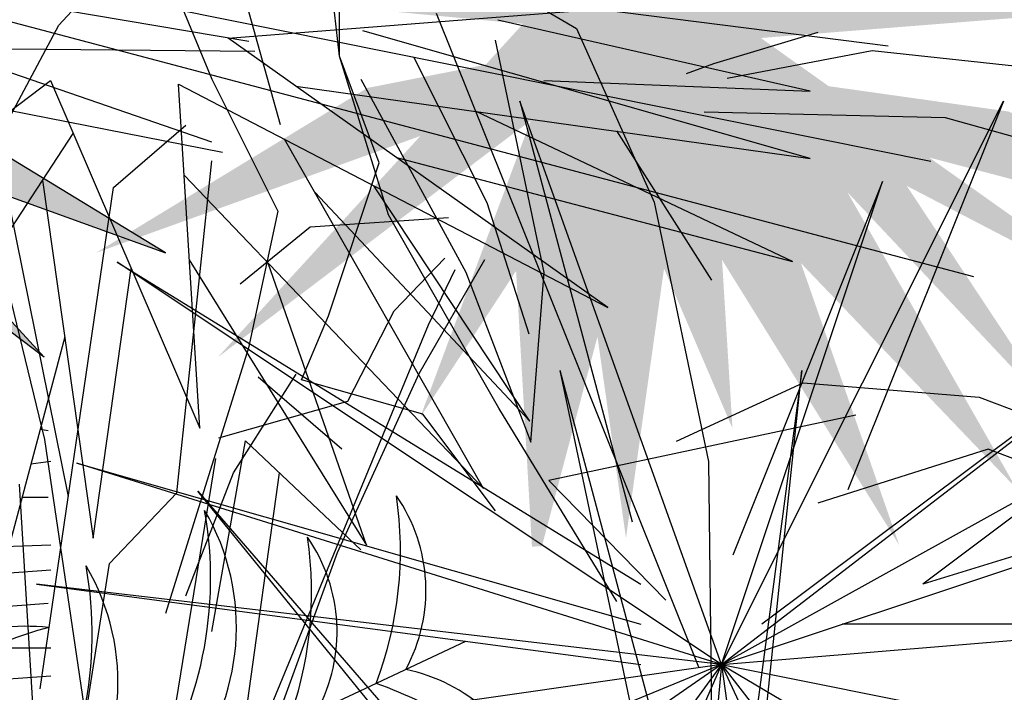
# Model space of a CAD drawing. Extents: x -88 to 110, y -68 to 34.
# Drawn here: x 30 to 30, y -31 to -31 of the extents above; entities that cross this region are included whole.
import ezdxf

# ---------------------------------------------------------------- set-up
doc = ezdxf.new("R2010")
doc.units = 0
doc.header["$MEASUREMENT"] = 0
doc.layers.get('0').update_dxf_attribs({"linetype": 'CONTINUOUS'})
doc.layers.add('HATCH', color=7, linetype='CONTINUOUS')

# ---------------------------------------------------------------- blocks, each defined once
blk = doc.blocks.new('Arbol alzado 022')
at = {"color": 78}
for points in [[(-0.3686250000000086, 1.531810000000007), (-0.07997299999999541, 1.504682000000003), (-0.2883010000000183, 1.276919000000007), (-0.03879200000000083, 1.465913000000008)], [(-0.03879200000000083, 1.465913000000008), (0.06294900000000325, 1.228458000000003), (0.04841399999997975, 1.46349), (0.3415259999999876, 1.310841000000003), (0.08232799999998974, 1.494989000000004), (0.4190439999999853, 1.521643000000005), (0.2885969999999816, 1.531810000000007)], [(-0.2592960000000062, 1.521535000000007), (-0.4279850000000067, 1.492851000000009)], [(-0.1498410000000092, 1.511248000000002), (-0.4026990000000126, 1.424177000000007)], [(0.2979229999999973, 1.465913000000008), (0.4796039999999948, 1.458644000000007), (0.2664319999999805, 1.507105000000003)], [(0.1286449999999775, 1.462083), (0.4796039999999948, 1.412607000000001), (0.1743799999999851, 1.499835000000012)], [(-0.4321529999999996, 1.485688000000003), (-0.2180290000000014, 1.48776800000001)], [(-0.4101480000000208, 1.416726000000004), (-0.1054910000000007, 1.476783000000005)], [(-0.1500450000000058, 1.428072000000007), (-0.3713089999999966, 1.348314000000009), (-0.1863240000000133, 1.460849000000003)], [(-0.07471700000002102, 1.438702000000006), (-0.1502230000000111, 1.235727000000004), (-0.02333600000000047, 1.429839000000008)], [(0.197226999999998, 1.413359000000007), (0.4674919999999929, 1.34234), (0.2515909999999906, 1.444751000000004)], [(0.05225999999998976, 1.401313000000009), (0.2567420000000027, 1.187267000000006), (0.1208230000000015, 1.425781000000008)], [(-0.04428300000000718, 1.397793), (-0.009723000000008142, 1.153345000000009), (0.0162379999999871, 1.337478000000004)], [(0.1414319999999805, 1.389615000000006), (0.2882329999999911, 1.233304000000004), (0.1819030000000055, 1.393971000000001)], [(-0.0291780000000017, 1.290952000000004), (-0.07270600000001082, 1.126692000000006), (-0.08481800000001272, 1.337494000000007)], [(0.05583899999999176, 1.343433000000005), (0.1768019999999808, 1.148499000000008), (0.1097049999999911, 1.341181000000006)]]:
    blk.add_lwpolyline(points, dxfattribs=at)
at = {"color": 32}
for points in [[(-0.04593099999999595, 1.227734000000005), (-0.04052000000001499, 1.226902000000003)], [(-0.05221500000001811, 1.204017), (-0.03861600000001886, 1.205960000000012)], [(-0.05825899999999251, 1.181210000000007), (-0.04052000000001499, 1.181210000000007)], [(-0.09001399999999649, 1.146942000000003), (-0.03861600000001886, 1.148845000000001)], [(-0.09191699999999514, 1.127904000000008), (-0.03861600000001886, 1.131711000000003)], [(-0.09191699999999514, 1.105058000000007), (-0.04052000000001499, 1.108866000000006)], [(-0.09191699999999514, 1.078405000000004), (-0.03861600000001886, 1.078405000000004)], [(-0.09001399999999649, 1.055559000000009), (-0.03861600000001886, 1.059367000000002)]]:
    blk.add_lwpolyline(points, dxfattribs=at)

msp = doc.modelspace()

# ---------------------------------------------------------------- hatches: boundary and pattern name
at = {"linetype": 'Continuous'}
h = msp.add_hatch(color=70, dxfattribs=at)
h.paths.add_polyline_path([(30.24908625790998, -31.09309154607622), (30.252772686086, -31.09873102261526), (30.25973696461845, -31.08247697794304), (30.25516826103534, -31.05007263693478)])
h.paths.add_polyline_path([(30.24408428282253, -31.04538214471763), (30.24196866995429, -31.08220310111523), (30.24908625790998, -31.09309154607622), (30.25174453315525, -31.07428917144666)])
h.paths.add_polyline_path([(30.24373028619105, -31.10029055190234), (30.25005259232078, -31.10507949437255), (30.252772686086, -31.09873102261526), (30.23044255824401, -31.06457052196919)])
h.paths.add_polyline_path([(30.28799361130653, -31.04921982016794), (30.26670604322292, -31.08352493420461), (30.26607610318409, -31.09371111014111), (30.2761856178938, -31.08312875479664)])
h.paths.add_polyline_path([(30.30206174426779, -31.05604235430173), (30.26607610318409, -31.09371111014111), (30.26539942248131, -31.10465308598936), (30.27814235561503, -31.09801668508153)])
h.paths.add_polyline_path([(30.30760364538286, -31.06414411358578), (30.28176927888147, -31.09165207104019), (30.27814235561503, -31.09801668508153), (30.28889145107108, -31.09241865626877)])
h.paths.add_polyline_path([(30.29158776916277, -31.09583093062788), (30.27951869533602, -31.1044054870526), (30.30115533507818, -31.10135528920063), (30.33915029845524, -31.08333266682093)])
h.paths.add_polyline_path([(30.2761856178938, -31.14939687591477), (30.26607610318409, -31.13881452057053), (30.26670603113529, -31.14900050104252), (30.28799361130653, -31.18330581054324)])
h.paths.add_polyline_path([(30.30760364538286, -31.1683815171254), (30.28889137013378, -31.1401068521447), (30.27814232038575, -31.13450888380812), (30.28176927888147, -31.14087355967144)])
h.paths.add_polyline_path([(30.25277264053805, -31.13379450179099), (30.24908624083103, -31.13943396383133), (30.25516826103534, -31.18245299377686), (30.25973696461845, -31.1500486527686)])
h.paths.add_polyline_path([(30.24387349469656, -31.18347484674695), (30.24506817355289, -31.18343061401692), (30.25174451693123, -31.15823634450607), (30.24908624083103, -31.13943396383133), (30.2419686651567, -31.15032244609751)])
h.paths.add_polyline_path([(30.19510944096395, -31.08578640684954), (30.22408953320995, -31.10418823923187), (30.23831477357292, -31.10699245925793), (30.23047389387396, -31.09842010084748)])
h = msp.add_hatch(color=70, dxfattribs=at)
h.paths.add_polyline_path([(30.12004150335518, -31.1101963949729), (30.07442689330513, -31.07778918185358), (30.12600981285298, -31.10465308598936), (30.12345189050369, -31.06329129681894), (30.14135664301396, -31.10507949437255), (30.18526614748201, -31.0718194644864), (30.14860382569462, -31.11190202850634), (30.19500328184971, -31.11626272736402), (30.14860382569462, -31.12062342622125), (30.18526614748201, -31.16070599024142), (30.14135664301396, -31.12744613633863), (30.12345189050369, -31.16923433389247), (30.12600981285298, -31.12787254472227), (30.07442689330513, -31.15473627287424), (30.12004150335518, -31.12232923573828), (30.06078499274302, -31.11763856753777), (30.07843761624575, -31.11626272736402), (30.06078499274302, -31.11488688719005)])
h.paths.add_polyline_path([(30.15309465813674, -31.12553321016498), (30.16732011967382, -31.12833747379108), (30.19987419828134, -31.148141637567), (30.16093558155829, -31.13410561637688)])
h.paths.add_polyline_path([(30.13863659479669, -31.13379450179099), (30.14135664301396, -31.12744613633863), (30.14767893601878, -31.13223504352909), (30.16096667708983, -31.16795510874221)], flags=17)
h.paths.add_polyline_path([(30.11326691494899, -31.13450888380812), (30.12600981285298, -31.12787254472227), (30.1253331321502, -31.13881452057053), (30.08934749106605, -31.17648327640945)])
h.paths.add_polyline_path([(30.09025390025612, -31.13117034151077), (30.11189048477785, -31.12812015144363), (30.09982129191643, -31.13669474587341), (30.05225893687951, -31.14919296389048)])
h = msp.add_hatch(color=70, dxfattribs=at)
h.paths.add_polyline_path([(30.27136773197957, -31.1101963949729), (30.31698234202962, -31.07778918185358), (30.26539942248131, -31.10465308598936), (30.26795734483061, -31.06329129681894), (30.25005259232078, -31.10507949437255), (30.20614308785274, -31.0718194644864), (30.24280540963967, -31.11190202850634), (30.19640595348413, -31.11626272736402), (30.24280540963967, -31.12062342622125), (30.20614308785274, -31.16070599024142), (30.25005259232078, -31.12744613633863), (30.26795734483061, -31.16923433389247), (30.26539942248131, -31.12787254472227), (30.31698234202962, -31.15473627287424), (30.27136773197957, -31.12232923573828), (30.33062424259172, -31.11763856753777), (30.31297161908854, -31.11626272736402), (30.33062424259172, -31.11488688719005)])
h.paths.add_polyline_path([(30.23831457719801, -31.12553321016498), (30.22408911566093, -31.12833747379108), (30.19153503705341, -31.148141637567), (30.230473653776, -31.13410561637688)])
h.paths.add_polyline_path([(30.25277264053805, -31.13379450179099), (30.25005259232078, -31.12744613633863), (30.24373029931552, -31.13223504352909), (30.23044255824401, -31.16795510874221)], flags=17)
h.paths.add_polyline_path([(30.27814232038575, -31.13450888380812), (30.26539942248131, -31.12787254472227), (30.26607610318409, -31.13881452057053), (30.30206174426779, -31.17648327640945)])
h.paths.add_polyline_path([(30.30115533507818, -31.13117034151077), (30.27951875055645, -31.12812015144363), (30.29158794341741, -31.13669474587341), (30.33915029845524, -31.14919296389048)])

# ---------------------------------------------------------------- linework, layer by layer
at = {"layer": 'HATCH', "color": 94, "linetype": 'Continuous'}
for p, q in [((30.13614811107639, -31.10409071933686), (30.28664617859884, -31.12327663520632)), ((30.13798809729268, -31.10612622879859), (30.29177840710052, -31.1371378203773)), ((30.13401732724968, -31.10787120246443), (30.2969106356022, -31.15099900554828)), ((30.187028568748, -31.12079992046296), (30.19281853184042, -31.11448394248664)), ((30.22075167793786, -31.12452859757065), (30.2197456723711, -31.11566121104131)), ((30.22075167793786, -31.12452859757065), (30.22077669530016, -31.1154166436748)), ((30.20145359372871, -31.11765463012427), (30.20541020501763, -31.12727136410292)), ((30.24220197353041, -31.11706128024986), (30.24922391750555, -31.12120101731563)), ((30.21368914723779, -31.13275486231516), (30.20961501425926, -31.11829885058416)), ((30.23236236291062, -31.11933667876185), (30.24257894806304, -31.14478417236825)), ((30.17800284584222, -31.13770152987133), (30.187028568748, -31.12079992046296)), ((30.24922391750555, -31.12120101731563), (30.25857061083114, -31.14206309656135)), ((30.27819299209726, -31.12165830241418), (30.26569994461009, -31.12542597051277)), ((30.24533591618591, -31.15050418987756), (30.23947877007798, -31.12259847593158)), ((30.22662454538271, -31.14360101041286), (30.22075167793786, -31.12452859757065)), ((30.22553177691496, -31.13733438327512), (30.22075167793786, -31.12452859757065)), ((30.22964845548334, -31.1245952216516), (30.2384565112627, -31.1420917766684)), ((30.26731608521116, -31.12715366341525), (30.28472270266433, -31.12382887788602)), ((30.28472270266433, -31.12382887788602), (30.30612629016922, -31.12612370430896)), ((30.26569994461009, -31.12542597051277), (30.26240561392, -31.12661789658194)), ((30.20541020501763, -31.12727136410292), (30.21334209563268, -31.14315789988149)), ((30.22332915086984, -31.12726702260716), (30.23594530949798, -31.1504698764901)), ((30.26662803102703, -31.19765328938627), (30.24243300702709, -31.12990722218627)), ((30.24243300702709, -31.12990722218627), (30.25592421381928, -31.18050952372119)), ((30.26662803102703, -31.19765328938627), (30.30050106462703, -31.12990722218627)), ((30.30050106462703, -31.12990722218627), (30.28181249436487, -31.17662864784132)), ((30.29356507183114, -31.13193482621512), (30.26457588544234, -31.13124669239335)), ((30.31484781100947, -31.13785213893357), (30.29356507183114, -31.13193482621512)), ((30.19360270778269, -31.14031646383012), (30.20231546450917, -31.13279616508442)), ((30.26548250544555, -31.15145525515403), (30.25408608497467, -31.13350040018009)), ((30.20121203224402, -31.1770214694418), (30.20542697337167, -31.13708441059033)), ((30.21943187033092, -31.15572841424473), (30.22553177691496, -31.13733438327512)), ((30.18536767892441, -31.17058588595939), (30.17751794997911, -31.13839928491422)), ((30.18819088586677, -31.17745933844129), (30.18036363948339, -31.13857297360313)), ((30.26662803102703, -31.19765328938627), (30.28598405022693, -31.13958523178622)), ((30.28598405022693, -31.13958523178622), (30.26801060382694, -31.1845188477862)), ((30.19154647933827, -31.15456796300817), (30.19360270778269, -31.14031646383012)), ((30.2384565112627, -31.1420917766684), (30.24350898969463, -31.1578822535206)), ((30.25857061083114, -31.14206309656135), (30.26506237742431, -31.17324454914712)), ((30.21334209563268, -31.14315789988149), (30.20981823502733, -31.15959214126958)), ((30.23989089385894, -31.16682555502104), (30.22662454538271, -31.14360101041286)), ((30.21725093501139, -31.14501086372889), (30.23384011015149, -31.14389051113495)), ((30.24257894806304, -31.14478417236825), (30.25159431112114, -31.16721598807653)), ((30.20883096435976, -31.1518892165567), (30.21725093501139, -31.14501086372889)), ((30.26662803102703, -31.19765328938627), (30.19404295902699, -31.14926324138617)), ((30.19404295902699, -31.14926324138617), (30.25695002142696, -31.18797527978621)), ((30.2273286116981, -31.15511076305234), (30.23339722758236, -31.14880408110105)), ((30.23033166693402, -31.16264995779773), (30.23822720930956, -31.1489652122034)), ((30.26662803102703, -31.19765328938627), (30.329535093427, -31.14926324138617)), ((30.329535093427, -31.14926324138617), (30.27146703582706, -31.19281428458624)), ((30.23145572610177, -31.15682923591704), (30.23465422582761, -31.15014784224753)), ((30.23594530949798, -31.1504698764901), (30.24372536503618, -31.17090774120403)), ((30.24372536503618, -31.17090774120403), (30.24533591618591, -31.15050418987756)), ((30.18480491905824, -31.20055791640676), (30.19154647933827, -31.15456796300817)), ((30.22175835058464, -31.16599046466411), (30.2273286116981, -31.15511076305234)), ((30.21619928517974, -31.16343153481814), (30.21943187033092, -31.15572841424473)), ((30.20919916709884, -31.210763474631), (30.23145572610177, -31.15682923591704)), ((30.20981823502733, -31.15959214126958), (30.19983803528019, -31.19151521099122)), ((30.220500820428, -31.18417408968003), (30.23033166693402, -31.16264995779773)), ((30.26662803102703, -31.25423397558581), (30.24727201182689, -31.16229288438576)), ((30.26662803102703, -31.23487795638579), (30.24727201182689, -31.16229288438576)), ((30.26662803102703, -31.25423397558581), (30.27630604062709, -31.16229288438576)), ((30.27630604062709, -31.16229288438576), (30.26662803102703, -31.23487795638579)), ((30.20801586997457, -31.1745960105846), (30.21557078605723, -31.1627596542449)), ((30.22102378158682, -31.17176399334603), (30.21099564245968, -31.16312006321591)), ((30.23075415056267, -31.16754361177056), (30.21619928517974, -31.16343153481814)), ((30.26123870521313, -31.17079229819564), (30.27644406439343, -31.16376755949484)), ((30.27644406439343, -31.16376755949484), (30.29758759115678, -31.16549578430881)), ((30.20625332707367, -31.1704049810536), (30.22175835058464, -31.16599046466411)), ((30.29758759115678, -31.16549578430881), (30.31365641685146, -31.17161110828062)), ((30.25408608497467, -31.19008108637963), (30.23989089385894, -31.16682555502104)), ((30.25159431112114, -31.16721598807653), (30.26386659280682, -31.19793936866717)), ((30.23947877007798, -31.17917916213111), (30.23075415056267, -31.16754361177056)), ((30.28277480225073, -31.16768089040415), (30.24591077703711, -31.17551270460974)), ((30.26662803102703, -31.19765328938627), (30.35373011742693, -31.16861926058619)), ((30.35373011742693, -31.16861926058619), (30.29082305502696, -31.18797527978621)), ((30.19145800048635, -31.21175223919358), (30.18536767892441, -31.17058588595939)), ((30.20542697337167, -31.19366509678986), (30.20944639402204, -31.17073825294785)), ((30.20944639402204, -31.17073825294785), (30.22332915086984, -31.1838477088067)), ((30.29868035962453, -31.17176241144643), (30.27819299209726, -31.17823898861372)), ((30.30896564753924, -31.17563906508287), (30.29868035962453, -31.17176241144643)), ((30.19223824204117, -31.25662969416522), (30.20590590023151, -31.17290062837561)), ((30.26506237742431, -31.17324454914712), (30.26548250544555, -31.20803594135356)), ((30.26662803102703, -31.19765328938627), (30.18920395422695, -31.17345826538622)), ((30.18920395422695, -31.17345826538622), (30.25695002142696, -31.19281428458624)), ((30.26662803102703, -31.19765328938627), (30.31017907422709, -31.17345826538622)), ((30.31017907422709, -31.17345826538622), (30.29082305502696, -31.18797527978621)), ((30.20231546450917, -31.18937685128396), (30.20801586997457, -31.1745960105846)), ((30.20590590023151, -31.22948131457515), (30.21354491851365, -31.17460848034563)), ((30.24591077703711, -31.17551270460974), (30.25994711074394, -31.18989482020852)), ((30.18484058572106, -31.21739547464149), (30.18230544491347, -31.17596999860809)), ((30.26662803102703, -31.25423397558581), (30.20372096862705, -31.17680989878574)), ((30.20372096862705, -31.17680989878574), (30.25592421381928, -31.23709020992073)), ((30.19311847861512, -31.18549230155271), (30.20121203224402, -31.1770214694418)), ((30.21118072339299, -31.20989970416702), (30.220500820428, -31.18417408968003)), ((30.18933123063105, -31.20982170537958), (30.19311847861512, -31.18549230155271)), ((30.26662803102703, -31.19765328938627), (30.18436494942692, -31.18797527978621)), ((30.18436494942692, -31.18797527978621), (30.25695002142696, -31.19765328938627)), ((30.26662803102703, -31.19765328938627), (30.32469608862696, -31.19281428458624)), ((30.32469608862696, -31.19281428458624), (30.28114504542712, -31.19281428458624)), ((30.23590574282137, -31.19489033260152), (30.15766600367782, -31.23154416212549)), ((30.26662803102703, -31.19765328938627), (30.18436494942692, -31.23152632298628)), ((30.26662803102703, -31.19765328938627), (30.19888196382702, -31.20733129898623)), ((30.26662803102703, -31.19765328938627), (30.20372096862705, -31.24120433258623)), ((30.26662803102703, -31.19765328938627), (30.22791599262699, -31.25088234218618)), ((30.26662803102703, -31.19765328938627), (30.23275499742702, -31.27507736618623)), ((30.26662803102703, -31.19765328938627), (30.26178902622699, -31.25088234218618)), ((30.26662803102703, -31.19765328938627), (30.34889111262713, -31.24604333738615)), ((30.26662803102703, -31.19765328938627), (30.33921310302706, -31.21217030378615)), ((30.26662803102703, -31.19765328938627), (30.30050106462703, -31.2702383613862)), ((30.26662803102703, -31.19765328938627), (30.30050106462703, -31.24120433258623)), ((30.26662803102703, -31.19765328938627), (30.27630604062709, -31.26539935658617))]:
    msp.add_line(p, q, dxfattribs=at)
for centre, radius, start, end in [((30.18319366753006, -31.18397485277342), 0.04488607939612743, 339.1784778922169, 8.48155274252999), ((30.21119896168032, -31.18871468390513), 0.01994193303608763, 331.3921662122513, 34.72652395924299), ((30.15897571010235, -31.18727474819048), 0.04630132730199577, 326.4733910175041, 10.13876450320809), ((30.1807548055467, -31.19314071254644), 0.02762000790036925, 320.3511025004426, 30.4959111602748), ((30.17251967575315, -31.18897541488173), 0.04488607939612743, 339.1784778922169, 8.48155274252999), ((30.20052496990341, -31.19371524601343), 0.01994193303608763, 331.3921662122513, 34.72652395924299), ((30.14474372106655, -31.19394216433501), 0.04630132730199577, 326.4733910175041, 10.13876450320809), ((30.16652281651089, -31.19980812869097), 0.02762000790036925, 320.3511025004426, 30.4959111602748), ((30.18302757643004, -31.21997819578065), 0.02692453814443276, 84.02656975293033, 184.2352083102679), ((30.1960100486633, -31.2326406063728), 0.04073347475349283, 104.4733582242168, 165.994686118376), ((30.22483710019263, -31.21782608681918), 0.01994193303608763, 15.4778689834298, 78.81222673034785), ((30.21055405625746, -31.24237719994142), 0.04488607939612743, 41.7228402001545, 71.02591505045869)]:
    msp.add_arc(centre, radius, start, end, dxfattribs=at)

# ---------------------------------------------------------------- block references
at = {"linetype": 'Continuous', "yscale": 0.175983649759153, "zscale": 0.175983649759153}
for p, xscale in [((30.13452988527273, -31.38542285630815), -0.175983649759153), ((30.19288810223883, -31.38542285630815), 0.175983649759153)]:
    msp.add_blockref('Arbol alzado 022', p, dxfattribs=dict(at, xscale=xscale))

doc.saveas('drawing.dxf')
